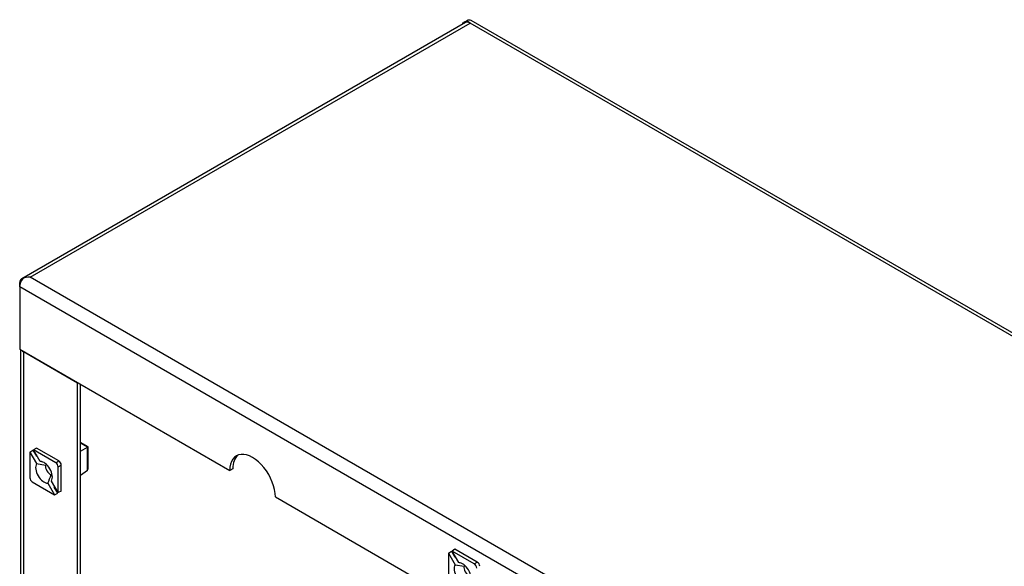
# Paper-space layout 'Sheet1' of a CAD drawing. Units: millimetres. Extents: x 7 to 587, y 7 to 410.
# Drawn here: x 428 to 455, y 198 to 213 of the extents above; entities that cross this region are included whole.
import ezdxf

# ---------------------------------------------------------------- set-up
doc = ezdxf.new("R2010")
doc.units = ezdxf.units.MM
for name, color, linetype in [('INSERTO_4.2', 7, 'Continuous'), ('Livello18', 7, 'Continuous'), ('XVH50001', 7, 'Continuous')]:
    doc.layers.add(name, color=color, linetype=linetype)

# ---------------------------------------------------------------- blocks, each defined once
blk = doc.blocks.new('SE10')
at = {"layer": 'INSERTO_4.2', "color": 7, "linetype": 'Continuous'}
for p, q in [((428.26, 200.908), (428.345, 200.963)), ((428.345, 200.963), (428.442, 200.794)), ((428.442, 201.018), (428.362, 200.966)), ((428.981, 200.609), (428.362, 200.966)), ((428.548, 200.643), (428.362, 200.966)), ((429.066, 200.658), (428.442, 201.018)), ((429.882, 201.052), (429.673, 201.173)), ((429.866, 201.043), (429.673, 201.155)), ((429.673, 200.931), (429.866, 201.043)), ((429.866, 201.043), (429.882, 201.052)), ((429.866, 201.043), (429.866, 201.043)), ((429.866, 200.402), (429.866, 201.043)), ((429.882, 200.439), (429.882, 201.052)), ((428.26, 200.908), (428.26, 200.193)), ((428.26, 200.908), (428.446, 200.584)), ((428.456, 200.803), (428.442, 200.794)), ((428.981, 200.609), (429.066, 200.658)), ((428.446, 200.584), (428.698, 200.546)), ((429.049, 200.491), (429.134, 200.54)), ((429.049, 199.776), (429.049, 200.491)), ((429.134, 199.819), (429.134, 200.54)), ((429.673, 200.266), (429.866, 200.402)), ((429.866, 200.402), (429.866, 200.402)), ((428.862, 200.1), (428.875, 200.135)), ((428.328, 200.075), (428.947, 199.717)), ((428.76, 200.041), (428.947, 199.717)), ((429.049, 199.776), (428.862, 200.1)), ((428.94, 199.932), (428.955, 199.94)), ((429.037, 199.763), (428.94, 199.932)), ((428.947, 199.717), (429.037, 199.763)), ((429.134, 199.819), (429.049, 199.776)), ((440.109, 198.201), (440.029, 198.149)), ((440.733, 197.841), (440.109, 198.201)), ((439.927, 198.091), (440.012, 198.146)), ((439.927, 198.091), (439.927, 197.375)), ((439.927, 198.091), (440.114, 197.767)), ((440.012, 198.146), (440.11, 197.977)), ((440.649, 197.792), (440.029, 198.149)), ((440.216, 197.826), (440.029, 198.149)), ((440.124, 197.986), (440.11, 197.977)), ((440.114, 197.767), (440.365, 197.729)), ((440.649, 197.792), (440.733, 197.841))]:
    blk.add_line(p, q, dxfattribs=at)
for centre, radius, start, end in [((427.523, 194.417), 6.31, 80.2911, 80.6469), ((422.354, 202.682), 6.93, 337.5913, 339.6928), ((439.19, 191.6), 6.31, 80.2911, 80.6469)]:
    blk.add_arc(centre, radius, start, end, dxfattribs=at)
for centre, major_axis, start_param, end_param in [((429.066, 200.58), (0.048, -0.0831), 0.785398, 2.356194), ((428.654, 200.342), (0.165, -0.286), 3.45583, 5.968948), ((428.654, 200.342), (-0.165, 0.286), 3.45583, 5.968948), ((428.821, 200.438), (-0.09, 0.156), 0.531858, 2.609735), ((428.981, 200.531), (0.048, -0.0831), 0.785398, 2.356194), ((429.822, 200.474), (0.0424, -0.0735), 0.052417, 0.785398), ((428.328, 200.153), (-0.048, 0.0831), 0.785398, 2.356194), ((440.322, 197.525), (0.165, -0.286), 3.45583, 5.968948), ((440.322, 197.525), (-0.165, 0.286), 3.45583, 5.968948), ((440.488, 197.621), (-0.09, 0.156), 0.531858, 2.609735), ((440.649, 197.714), (0.048, -0.0831), 0.785398, 2.356194), ((440.733, 197.763), (0.048, -0.0831), 0.785398, 2.356194)]:
    blk.add_ellipse(centre, major_axis=major_axis, ratio=0.57735, start_param=start_param, end_param=end_param, dxfattribs=at)
at = {"layer": 'XVH50001', "color": 7, "linetype": 'Continuous'}
for p, q in [((440.401, 212.876), (428.031, 205.734)), ((428.266, 205.78), (440.534, 212.863)), ((440.321, 212.83), (440.346, 212.873)), ((440.371, 212.858), (440.346, 212.873)), ((440.431, 212.887), (440.431, 212.922)), ((440.534, 212.863), (440.431, 212.922)), ((440.534, 212.863), (440.534, 212.863)), ((490.646, 183.93), (440.534, 212.863)), ((490.881, 183.884), (440.564, 212.935)), ((427.976, 205.514), (427.976, 205.612)), ((428.061, 205.744), (428.061, 205.744)), ((478.378, 176.847), (428.266, 205.78)), ((478.293, 176.464), (427.976, 205.514)), ((427.976, 205.514), (427.976, 203.771)), ((427.976, 203.771), (433.83, 200.391)), ((428.001, 203.757), (428.001, 90.664)), ((429.588, 202.831), (428.078, 203.702)), ((428.078, 203.702), (428.078, 90.555)), ((429.588, 202.831), (429.596, 202.836)), ((429.588, 196.521), (429.588, 202.831)), ((429.673, 196.57), (429.673, 202.791)), ((428.442, 200.827), (428.442, 200.794)), ((433.915, 200.44), (433.83, 200.391)), ((428.94, 199.932), (428.969, 199.916)), ((435.103, 199.656), (452.498, 189.613)), ((440.11, 197.977), (440.11, 198.01))]:
    blk.add_line(p, q, dxfattribs=at)
for centre, major_axis, ratio, start_param, end_param in [((440.534, 212.765), (-0.265, 0), 0.57735, 5.109232, 5.497787), ((440.534, 212.646), (-0.133, 0.23), 0.57735, 5.497787, 6.283185), ((440.431, 212.705), (-0.133, -0.23), 0.57735, 3.141593, 3.926991), ((428.163, 205.504), (0.133, -0.23), 0.57735, 2.935582, 3.926991), ((428.163, 205.622), (-0.133, -0.23), 0.57735, 4.506378, 5.497787), ((428.266, 205.563), (-0.375, 0), 0.577828, 4.712803, 5.292191), ((428.266, 205.563), (-0.375, 0), 0.577828, 4.711975, 5.291362), ((428.266, 203.81), (0.265, 0), 0.57735, 3.625016, 3.926991), ((434.467, 200.023), (0.45, -0.779), 0.57735, 0.785398, 3.926991), ((434.552, 200.072), (0.45, -0.779), 0.57735, 3.236014, 3.926991)]:
    blk.add_ellipse(centre, major_axis=major_axis, ratio=ratio, start_param=start_param, end_param=end_param, dxfattribs=at)

psp = doc.layouts.new('Sheet1')

# ---------------------------------------------------------------- block references
at = {"layer": 'Livello18'}
psp.add_blockref('SE10', (0, 0), dxfattribs=at)

doc.saveas('drawing.dxf')
